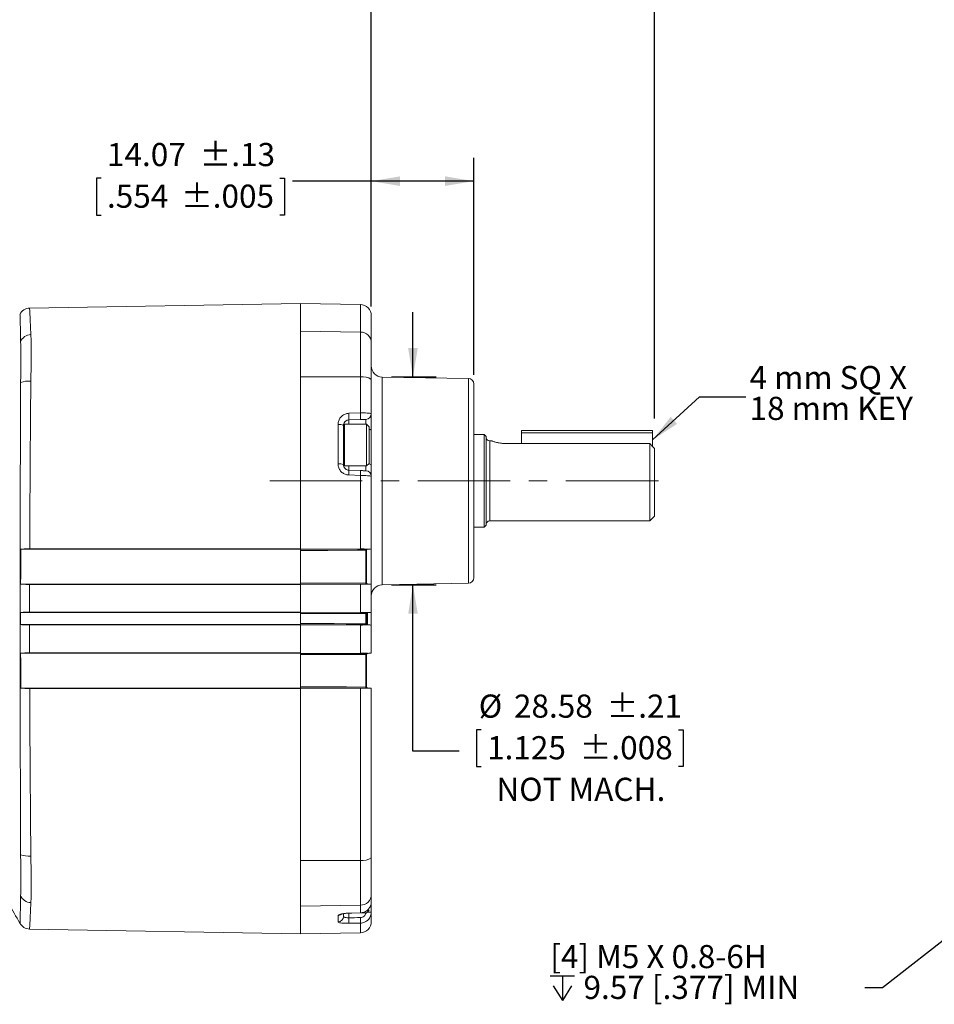
# Model space of a CAD drawing. Units: millimetres. Extents: x 5 to 550, y 5 to 426.
# Drawn here: x 285 to 411, y 193 to 328 of the extents above; entities that cross this region are included whole.
import ezdxf

# ---------------------------------------------------------------- set-up
doc = ezdxf.new("R2010")
doc.units = ezdxf.units.MM
doc.linetypes.add('CENTERX2', pattern=[20.32, 12.7, -2.54, 2.54, -2.54])
doc.layers.add('OBJECT', color=7, linetype='Continuous')
doc.styles.add('SLDTEXTSTYLE4', font='MONOSB_1.TTF')
doc.styles.get("Standard").update_dxf_attribs({"font": 'MONOSB_1.TTF'})
doc.dimstyles.new('SLDDIMSTYLE0', dxfattribs={"dimtxt": 3.216341, "dimasz": 3.9624, "dimexe": 0, "dimexo": 0.0625, "dimgap": 0.804085, "dimtad": 0, "dimtih": 1, "dimtoh": 1, "dimrnd": 1e-09, "dimzin": 12, "dimdsep": 46, "dimtxsty": 'SLDTEXTSTYLE4', "dimsah": 1, "dimcen": 0.09, "dimadec": 0, "dimazin": 3, "dimtol": 1, "dimtp": 0.21, "dimtm": 0.21, "dimtfac": 1, "dimtmove": 0, "dimatfit": 0, "dimfxl": 0, "dimfrac": 2, "dimtolj": 1, "dimarcsym": 0})
doc.dimstyles.new('SLDDIMSTYLE4', dxfattribs={"dimtxt": 3.216341, "dimasz": 3.9624, "dimexe": 0, "dimexo": 0.0625, "dimgap": 0.804085, "dimtad": 0, "dimtih": 1, "dimtoh": 1, "dimrnd": 1e-09, "dimzin": 12, "dimdsep": 46, "dimtxsty": 'SLDTEXTSTYLE4', "dimsah": 1, "dimcen": 0.09, "dimadec": 0, "dimazin": 3, "dimtfac": 1, "dimtofl": 0, "dimtmove": 0, "dimatfit": 3, "dimfxl": 0, "dimfrac": 2, "dimtolj": 1, "dimtzin": 12, "dimarcsym": 0})
doc.dimstyles.new('SLDDIMSTYLE6', dxfattribs={"dimtxt": 3.216341, "dimasz": 3.9624, "dimexe": 0, "dimexo": 0.0625, "dimgap": 0.804085, "dimtad": 0, "dimtih": 1, "dimtoh": 1, "dimrnd": 1e-09, "dimzin": 12, "dimdsep": 46, "dimtxsty": 'SLDTEXTSTYLE4', "dimsah": 1, "dimcen": 0.09, "dimadec": 0, "dimazin": 3, "dimtol": 1, "dimtp": 0.13, "dimtm": 0.13, "dimtfac": 1, "dimtofl": 0, "dimtmove": 0, "dimatfit": 3, "dimfxl": 0, "dimfrac": 2, "dimtolj": 1, "dimarcsym": 0})
doc.dimstyles.new('SLDDIMSTYLE7', dxfattribs={"dimtxt": 3.216341, "dimasz": 3.9624, "dimexe": 0, "dimexo": 0.0625, "dimgap": 0.804085, "dimtad": 0, "dimtih": 1, "dimtoh": 1, "dimdec": 1, "dimrnd": 1e-09, "dimzin": 12, "dimdsep": 46, "dimtxsty": 'SLDTEXTSTYLE4', "dimsah": 1, "dimcen": 0.09, "dimadec": 0, "dimazin": 3, "dimtol": 1, "dimtp": 0.8, "dimtm": 0.8, "dimtfac": 1, "dimtdec": 1, "dimtofl": 0, "dimtmove": 0, "dimatfit": 3, "dimfxl": 0, "dimfrac": 2, "dimtolj": 1, "dimarcsym": 0})
doc.dimstyles.new('SLDDIMSTYLE8', dxfattribs={"dimtxt": 0, "dimasz": 3.9624, "dimexe": 0, "dimexo": 0.0625, "dimgap": 0, "dimtad": 0, "dimtih": 1, "dimtoh": 1, "dimdec": 0, "dimrnd": 1e-09, "dimzin": 0, "dimdsep": 46, "dimtxsty": 'Standard', "dimsah": 1, "dimcen": 0.09, "dimadec": 0, "dimazin": 0, "dimtfac": 3.9624, "dimtdec": 0, "dimtofl": 0, "dimtmove": 0, "dimatfit": 3, "dimfxl": 0, "dimfrac": 2, "dimtolj": 1, "dimtzin": 0, "dimarcsym": 0})

# ---------------------------------------------------------------- blocks, each defined once
blk = doc.blocks.new('_D')
at = {"layer": 'OBJECT'}
for p, q in [((339.01, 278.64), (339.01, 287.53)), ((336.06, 278.64), (342.19, 278.64)), ((336.06, 250.12), (342.19, 250.12)), ((339.01, 227.28), (339.01, 250.12)), ((348.39, 230.23), (347.75, 230.23)), ((347.75, 230.23), (347.75, 225.16)), ((375.44, 230.23), (376.07, 230.23)), ((376.07, 230.23), (376.07, 225.16)), ((345.36, 227.28), (339.01, 227.28)), ((347.75, 225.16), (348.39, 225.16)), ((376.07, 225.16), (375.44, 225.16))]:
    blk.add_line(p, q, dxfattribs=at)
for points in [[(339.01, 278.64), (339.67, 282.6), (338.35, 282.6)], [(339.01, 250.12), (338.35, 246.15), (339.67, 246.15)]]:
    blk.add_solid(points, dxfattribs=at)
at = {"layer": 'OBJECT', "char_height": 3.175, "attachment_point": 1, "style": 'SLDTEXTSTYLE4'}
for s, insert in [('%%c', (348.04, 235.05, 0.1)), ('±.21', (365.59, 235.05, 0.1)), ('28.58', (352.87, 235.05, 0.1)), ('1.125', (349.18, 229.34, 0.1)), ('±.008', (361.91, 229.34, 0.1)), ('NOT MACH.', (350.46, 223.63, 0.1))]:
    blk.add_mtext(s, dxfattribs=dict(at, insert=insert))
blk = doc.blocks.new('_D_4')
at = {"layer": 'OBJECT'}
for p, q in [((165.34, 274.62), (165.34, 338.7)), ((333.29, 288.32), (333.29, 338.7)), ((165.34, 335.52), (234.04, 335.52)), ((238.34, 335.52), (237.7, 335.52)), ((237.7, 335.52), (237.7, 330.45)), ((252.66, 335.52), (253.29, 335.52)), ((253.29, 335.52), (253.29, 330.45)), ((333.29, 335.52), (264.59, 335.52)), ((237.7, 330.45), (238.34, 330.45)), ((253.29, 330.45), (252.66, 330.45))]:
    blk.add_line(p, q, dxfattribs=at)
for points in [[(165.34, 335.52), (169.31, 334.86), (169.31, 336.18)], [(333.29, 335.52), (329.33, 336.18), (329.33, 334.86)]]:
    blk.add_solid(points, dxfattribs=at)
at = {"layer": 'OBJECT', "char_height": 3.175, "attachment_point": 1, "style": 'SLDTEXTSTYLE4'}
for s, insert in [('168.58', (237.86, 340.34, 0.1)), (' MAX', (253.77, 340.34, 0.1)), ('6.637', (239.13, 334.63, 0.1))]:
    blk.add_mtext(s, dxfattribs=dict(at, insert=insert))
blk = doc.blocks.new('_D_6')
at = {"layer": 'OBJECT'}
for p, q in [((333.29, 288.32), (333.29, 308.7)), ((347.36, 278.94), (347.36, 308.7)), ((296.23, 305.94), (295.59, 305.94)), ((295.59, 305.94), (295.59, 300.87)), ((320.73, 305.94), (321.37, 305.94)), ((321.37, 305.94), (321.37, 300.87)), ((333.29, 305.52), (322.48, 305.52)), ((347.36, 305.52), (333.29, 305.52)), ((295.59, 300.87), (296.23, 300.87)), ((321.37, 300.87), (320.73, 300.87))]:
    blk.add_line(p, q, dxfattribs=at)
for points in [[(333.29, 305.52), (337.25, 304.86), (337.25, 306.18)], [(347.36, 305.52), (343.4, 306.18), (343.4, 304.86)]]:
    blk.add_solid(points, dxfattribs=at)
at = {"layer": 'OBJECT', "char_height": 3.175, "attachment_point": 1, "style": 'SLDTEXTSTYLE4'}
for s, insert in [('±.13', (309.75, 310.76, 0.1)), ('14.07', (297.02, 310.76, 0.1)), ('.554', (297.02, 305.05, 0.1)), ('±.005', (307.2, 305.05, 0.1))]:
    blk.add_mtext(s, dxfattribs=dict(at, insert=insert))
blk = doc.blocks.new('_D_7')
at = {"layer": 'OBJECT'}
for p, q in [((333.29, 288.32), (333.29, 338.7)), ((372.15, 272.95), (372.15, 338.7)), ((333.29, 335.52), (339.99, 335.52)), ((341.74, 335.94), (341.1, 335.94)), ((341.1, 335.94), (341.1, 330.87)), ((363.7, 335.94), (364.34, 335.94)), ((364.34, 335.94), (364.34, 330.87)), ((372.15, 335.52), (365.45, 335.52)), ((341.1, 330.87), (341.74, 330.87)), ((364.34, 330.87), (363.7, 330.87))]:
    blk.add_line(p, q, dxfattribs=at)
for points in [[(333.29, 335.52), (337.25, 334.86), (337.25, 336.18)], [(372.15, 335.52), (368.19, 336.18), (368.19, 334.86)]]:
    blk.add_solid(points, dxfattribs=at)
at = {"layer": 'OBJECT', "char_height": 3.175, "attachment_point": 1, "style": 'SLDTEXTSTYLE4'}
for s, insert in [('38.9', (343.81, 340.76, 0.1)), ('±.8', (353.99, 340.76, 0.1)), ('±.03', (352.72, 335.05, 0.1)), ('1.53', (342.54, 335.05, 0.1))]:
    blk.add_mtext(s, dxfattribs=dict(at, insert=insert))
blk = doc.blocks.new('SW_NOTE_2')
at = {"layer": 'OBJECT', "color": 0, "char_height": 3.175, "attachment_point": 1, "style": 'SLDTEXTSTYLE4'}
for s, insert in [('4 mm SQ X', (0.53, 4.24)), ('18 mm KEY', (0.53, 0.01))]:
    blk.add_mtext(s, dxfattribs=dict(at, insert=insert))
blk = doc.blocks.new('SW_SYMBOL_HOLE_DEPTH')
at = {"layer": 'OBJECT', "color": 0}
for p, q in [((0, 875), (800, 875)), ((400, 875), (400, 75)), ((100, 555), (400, 75)), ((700, 555), (400, 75))]:
    blk.add_line(p, q, dxfattribs=at)
blk = doc.blocks.new('SW_NOTE_3')
at = {"layer": 'OBJECT', "color": 0, "xscale": 0.00417892030848329, "yscale": 0.00417892030848329, "zscale": 0.00417892030848329}
blk.add_blockref('SW_SYMBOL_HOLE_DEPTH', (-43.16, -2.01), dxfattribs=at)
at = {"layer": 'OBJECT', "color": 0, "char_height": 3.175, "attachment_point": 1, "style": 'SLDTEXTSTYLE4'}
for s, insert in [('[4] M5 X 0.8-6H', (-43.16, 5.9)), ('9.57 [.377] MIN', (-38.6, 1.67))]:
    blk.add_mtext(s, dxfattribs=dict(at, insert=insert))

msp = doc.modelspace()

# ---------------------------------------------------------------- linework, layer by layer
at = {"color": 7, "linetype": 'Continuous', "lineweight": 15}
for p, q in [((323.58605, 288.74312), (286.40308, 288.08261)), ((331.79145, 288.57875), (323.58605, 288.72198)), ((323.58605, 284.9486), (323.58605, 288.72198)), ((285.10739, 287.17406), (285.10739, 287.1736)), ((333.28885, 287.05498), (333.28885, 283.32409)), ((331.79145, 284.80902), (323.58605, 284.9486)), ((323.58605, 278.68385), (323.58605, 284.9486)), ((331.79145, 278.65172), (331.79145, 284.80902)), ((333.28885, 283.32409), (333.28885, 278.3099)), ((331.79145, 278.65172), (323.58605, 278.68385)), ((323.58605, 254.99974), (323.58605, 278.68385)), ((331.79145, 273.70777), (331.79145, 278.65172)), ((346.61175, 278.43158), (334.78625, 278.63799)), ((333.28885, 278.3099), (333.28885, 273.58847)), ((347.36045, 277.66969), (347.36045, 251.08357)), ((330.20096, 273.65191), (331.79145, 273.70777)), ((333.28885, 273.58847), (333.28885, 271.36225)), ((328.73015, 266.71892), (328.73015, 272.12093)), ((329.47885, 271.98371), (329.47885, 272.03981)), ((329.47885, 271.98371), (329.47885, 266.60951)), ((332.62845, 272.16681), (329.60585, 272.16681)), ((331.80474, 272.80078), (330.21426, 272.74524)), ((332.98405, 271.81121), (332.62845, 272.16681)), ((332.62845, 266.42641), (332.62845, 272.16681)), ((332.98405, 266.78201), (332.98405, 271.81121)), ((333.28885, 271.36225), (333.28885, 266.60014)), ((348.78285, 270.72663), (347.36045, 270.72663)), ((349.03685, 270.47263), (348.78285, 270.72663)), ((348.78285, 264.37663), (348.78285, 270.72663)), ((349.03685, 264.37663), (349.03685, 270.47263)), ((353.89685, 271.29994), (371.89685, 271.29994)), ((353.89685, 270.97494), (353.89685, 271.29994)), ((371.89685, 270.97494), (353.89685, 270.97494)), ((353.89685, 269.50194), (353.89685, 270.97494)), ((371.89685, 271.29994), (371.89685, 270.97494)), ((371.89685, 269.0906), (371.89685, 270.97494)), ((349.79885, 269.87383), (349.54485, 269.87383)), ((371.51585, 269.50194), (351.7864, 269.50194)), ((371.51585, 258.87944), (371.51585, 269.50194)), ((372.15085, 259.51444), (372.15085, 268.81404)), ((329.47885, 266.55341), (329.47885, 266.60951)), ((329.60585, 266.42641), (332.62845, 266.42641)), ((332.62845, 266.42641), (332.98405, 266.78201)), ((333.28885, 266.60014), (333.28885, 265.00476)), ((331.79145, 265.13218), (330.20096, 265.18798)), ((330.21426, 265.84798), (331.80474, 265.79244)), ((331.79145, 255.03554), (331.79145, 265.13218)), ((333.28885, 265.00476), (333.28885, 255.04089)), ((348.78285, 258.02663), (348.78285, 264.37663)), ((349.03685, 258.28063), (349.03685, 264.37663)), ((371.51585, 258.87944), (372.15085, 259.51444)), ((348.78285, 258.02663), (349.03685, 258.28063)), ((349.54485, 258.87944), (371.51585, 258.87944)), ((347.36045, 258.02663), (348.78285, 258.02663)), ((285.18987, 254.99641), (323.58605, 254.99641)), ((323.58605, 255.04993), (323.58605, 255.05177)), ((323.58605, 254.99974), (331.79145, 255.03554)), ((323.58605, 254.99974), (323.58605, 254.95518)), ((323.58605, 254.99641), (323.58605, 254.99974)), ((323.58605, 254.95518), (332.75646, 254.9952)), ((323.58605, 250.3861), (323.58605, 254.91889)), ((323.58605, 250.3861), (323.58605, 254.82062)), ((332.52907, 254.8596), (332.52911, 254.86833)), ((332.52907, 250.35287), (332.52907, 254.8596)), ((332.65385, 254.86896), (332.65385, 254.85151)), ((332.65385, 254.85151), (332.65385, 250.34866)), ((332.75646, 254.9952), (332.75946, 254.99548)), ((332.75946, 254.99548), (332.843, 255.00279)), ((332.76978, 254.99548), (332.76828, 254.99534)), ((332.85363, 255.00281), (332.76978, 254.99548)), ((332.843, 255.00279), (332.85363, 255.00281)), ((333.28885, 250.17673), (333.28885, 255.01958)), ((285.17545, 250.22121), (323.58605, 250.22121)), ((323.58605, 250.3861), (332.52913, 250.3471)), ((332.74477, 250.22386), (323.58605, 250.26382)), ((331.79145, 250.18208), (323.58605, 250.21789)), ((323.58605, 246.28754), (323.58605, 250.21789)), ((323.58605, 250.16732), (323.58605, 250.16547)), ((323.58605, 250.16547), (323.58605, 246.36514)), ((331.79145, 246.32334), (331.79145, 250.18208)), ((332.52913, 250.3471), (332.52907, 250.35287)), ((332.65385, 250.34866), (332.65388, 250.34578)), ((332.75946, 250.22214), (332.74477, 250.22386)), ((332.84147, 250.21497), (332.75946, 250.22214)), ((332.76244, 250.223), (332.76978, 250.22214)), ((332.76978, 250.22214), (332.85213, 250.21494)), ((332.85213, 250.21494), (332.84147, 250.21497)), ((333.28885, 250.17673), (333.28885, 246.32869)), ((334.78625, 250.11527), (346.61175, 250.32168)), ((285.17067, 246.30961), (285.17066, 244.65861)), ((285.17067, 246.30961), (323.58605, 246.30961)), ((323.58605, 246.36514), (323.58605, 246.36329)), ((323.58605, 246.28754), (331.79145, 246.32334)), ((323.58605, 246.28754), (323.58605, 246.24219)), ((323.58605, 246.24219), (332.74922, 246.28217)), ((323.58605, 244.65861), (323.58605, 246.23293)), ((332.52907, 246.15412), (323.58605, 246.11513)), ((323.58605, 244.80232), (323.58605, 246.11513)), ((332.52907, 246.15412), (332.52908, 246.15573)), ((332.52907, 244.76332), (332.52907, 246.15412)), ((332.65385, 246.15676), (332.65385, 246.15353)), ((332.65385, 246.15353), (332.65385, 244.76393)), ((332.74922, 246.28217), (332.75946, 246.28328)), ((332.75946, 246.28328), (332.84231, 246.29053)), ((332.76978, 246.28328), (332.76466, 246.28272)), ((332.85297, 246.29056), (332.76978, 246.28328)), ((332.76978, 246.28328), (332.76978, 244.63414)), ((332.84231, 246.29053), (332.85297, 246.29056)), ((333.28885, 246.32869), (333.28885, 244.58873)), ((285.17066, 244.65861), (323.58605, 244.65861)), ((332.74924, 244.63524), (323.58605, 244.67523)), ((323.58605, 244.67523), (323.58605, 244.62989)), ((331.79145, 244.59408), (323.58605, 244.62989)), ((323.58605, 240.69954), (323.58605, 244.62989)), ((332.52908, 244.76169), (332.52907, 244.76332)), ((332.65385, 244.76393), (332.65385, 244.76066)), ((332.75946, 244.63414), (332.74924, 244.63524)), ((332.84232, 244.62689), (332.75946, 244.63414)), ((332.76467, 244.6347), (332.76978, 244.63414)), ((332.76978, 244.63414), (332.85297, 244.62687)), ((332.85297, 244.62687), (332.84232, 244.62689)), ((286.39699, 244.60308), (286.4016, 240.77735)), ((323.58605, 244.60308), (323.58605, 244.60493)), ((323.58605, 244.60308), (323.58605, 240.77735)), ((331.79145, 240.73534), (331.79145, 244.59408)), ((333.28885, 244.58873), (333.28885, 240.74069)), ((285.17545, 240.72161), (323.58605, 240.72161)), ((323.58605, 240.77735), (323.58605, 240.7755)), ((323.58605, 240.69954), (331.79145, 240.73534)), ((323.58605, 240.69954), (323.58605, 240.65359)), ((323.58605, 240.65359), (332.74475, 240.69356)), ((323.58605, 236.02393), (323.58605, 240.64409)), ((332.52913, 240.57034), (323.58605, 240.53134)), ((332.52907, 240.56453), (332.52913, 240.57034)), ((332.65388, 240.57166), (332.65385, 240.56876)), ((332.74475, 240.69356), (332.75946, 240.69528)), ((332.75946, 240.69528), (332.84147, 240.70246)), ((332.76978, 240.69528), (332.76243, 240.69442)), ((332.85213, 240.70248), (332.76978, 240.69528)), ((332.84147, 240.70246), (332.85213, 240.70248)), ((323.58605, 236.1222), (323.58605, 240.53134)), ((332.52907, 236.08322), (332.52907, 240.56453)), ((332.65385, 240.56876), (332.65385, 236.09131)), ((285.18987, 235.94641), (323.58605, 235.94641)), ((332.75646, 235.94762), (323.58605, 235.98764)), ((323.58605, 235.98764), (323.58605, 235.94309)), ((323.58605, 235.94309), (323.58605, 235.94641)), ((331.79145, 235.90728), (323.58605, 235.94309)), ((323.58605, 212.25897), (323.58605, 235.94309)), ((323.58605, 235.89106), (323.58605, 235.89289)), ((331.79145, 212.2911), (331.79145, 235.90728)), ((332.52911, 236.07449), (332.52907, 236.08322)), ((332.65385, 236.09131), (332.65385, 236.07386)), ((332.75946, 235.94734), (332.75646, 235.94762)), ((332.843, 235.94003), (332.75946, 235.94734)), ((332.76828, 235.94748), (332.76978, 235.94734)), ((332.76978, 235.94734), (332.85363, 235.94001)), ((332.85363, 235.94001), (332.843, 235.94003)), ((333.28885, 235.90193), (333.28885, 212.63293)), ((331.79145, 212.2911), (323.58605, 212.25897)), ((323.58605, 205.99422), (323.58605, 212.25897)), ((331.79145, 206.1338), (331.79145, 212.2911)), ((333.28885, 212.63293), (333.28885, 207.61873)), ((333.28885, 207.61873), (333.28885, 206.61354)), ((331.79145, 206.1338), (323.58605, 205.99422)), ((323.58605, 202.22085), (323.58605, 205.99422)), ((331.79145, 205.08432), (331.79145, 206.1338)), ((332.62845, 205.08541), (332.98405, 205.44101)), ((333.28885, 206.61354), (333.28885, 205.19695)), ((328.73015, 203.84418), (328.73015, 204.73037)), ((329.47885, 204.94665), (329.47885, 204.59816)), ((330.20096, 205.04519), (331.79145, 205.08432)), ((330.20636, 205.03135), (330.20096, 205.04519)), ((331.79686, 205.07042), (331.79145, 205.08432)), ((331.79719, 205.08541), (332.62845, 205.08541)), ((333.28885, 205.19695), (333.28885, 203.88784)), ((285.1064, 203.69343), (285.10636, 203.68994)), ((286.39982, 202.86027), (323.58605, 202.1997)), ((331.79145, 203.67661), (330.20096, 203.65609)), ((323.58605, 202.22085), (331.79145, 202.36407))]:
    msp.add_line(p, q, dxfattribs=at)
at = {"color": 8, "linetype": 'Continuous', "lineweight": 15}
for p, q in [((331.79145, 284.80902), (331.79145, 288.57875)), ((334.78625, 278.63799), (334.78625, 250.11527)), ((346.61175, 250.32168), (346.61175, 278.43158)), ((329.60585, 266.42641), (329.60585, 272.16681)), ((330.21426, 272.74524), (330.21426, 272.16681)), ((332.55345, 272.16681), (332.55345, 272.82693)), ((349.54485, 264.37663), (349.54485, 269.87383)), ((330.21426, 266.42641), (330.21426, 265.84798)), ((332.55345, 265.76629), (332.55345, 266.42641)), ((349.54485, 258.87944), (349.54485, 264.37663)), ((330.21426, 205.03098), (330.21426, 204.41118)), ((333.28885, 205.19695), (332.73999, 205.19695)), ((331.79145, 202.36407), (331.79145, 203.67661))]:
    msp.add_line(p, q, dxfattribs=at)
at = {"color": 7, "linetype": 'Continuous', "lineweight": 15, "flags": 128}
for points in [[(323.58605, 255.05177), (323.40004, 255.05177), (304.90814, 255.05176), (286.41625, 255.05177)], [(332.52907, 254.8596), (332.39989, 254.85904), (331.38406, 254.85461), (327.32074, 254.8369), (325.64121, 254.82958), (323.58605, 254.82062)], [(323.58605, 250.16547), (305.27323, 250.16547), (286.4016, 250.16547)], [(286.397, 246.36514), (304.90996, 246.36514), (323.42293, 246.36514), (323.58605, 246.36514)], [(323.58605, 244.80232), (324.1495, 244.79986), (328.21284, 244.78214), (329.84421, 244.77503), (332.52907, 244.76332)], [(286.39699, 244.60308), (304.91137, 244.60308), (323.42575, 244.60308), (323.58605, 244.60308)], [(286.4016, 240.77735), (304.909, 240.77735), (323.4164, 240.77735), (323.58605, 240.77735)], [(286.41625, 235.89105), (304.91016, 235.89106), (323.40408, 235.89106), (323.58605, 235.89106)], [(323.58605, 236.1222), (324.1496, 236.11974), (328.21292, 236.10203), (329.89382, 236.09471), (332.52907, 236.08322)], [(330.20637, 205.03135), (330.60404, 205.04112), (331.79687, 205.07042)]]:
    msp.add_lwpolyline(points, dxfattribs=at)
at = {"color": 8, "linetype": 'Continuous', "lineweight": 15, "flags": 128}
msp.add_lwpolyline([(285.10636, 203.68994), (285.10598, 203.66123), (285.11098, 204.02668), (285.1224, 204.76537), (285.14115, 205.87619), (285.16644, 207.3462), (285.16644, 207.34622), (285.16644, 207.34622)], dxfattribs=at)
at = {"color": 7, "linetype": 'Continuous', "lineweight": 15}
for centre, radius, start, end in [((286.42389, 286.55874), 1.524, 89.8816721, 154.7440304), ((331.76485, 287.05498), 1.524, 0, 89), ((286.59945, 282.92191), 1.53256, 91.0052677, 159.0034736), ((331.78481, 283.30488), 1.50416, 0.7319343, 89.7472402), ((334.81285, 280.16176), 1.524, 180, 269), ((332.14155, 276.73473), 1.9487, 53.931643, 100.3499797), ((346.59845, 277.66969), 0.762, 0, 89), ((286.29326, 274.70384), 3.37192, 85.2486519, 109.482694), ((320.45186, 273.05553), 9.76733, 358.1795515, 3.5006098), ((322.04466, 273.11131), 9.76502, 358.1777055, 3.5018724), ((332.52685, 273.58847), 0.762, 272, 0), ((328.90875, 270.98429), 1.15059, 60.2980608, 98.9298175), ((329.60585, 272.03981), 0.127, 90, 180), ((349.54485, 270.38183), 0.508, 180, 270), ((328.91109, 265.34069), 1.39006, 65.8929811, 97.4793989), ((329.60585, 266.55341), 0.127, 180, 270), ((318.06777, 265.76252), 12.14679, 357.288925, 0.4030934), ((319.66253, 265.70666), 12.14252, 357.2882124, 0.404744), ((332.52685, 265.00476), 0.762, 0, 88), ((349.54485, 258.37144), 0.508, 90, 180), ((332.55977, 254.36712), 0.49344, 79.0086933, 93.5675693), ((332.55993, 261.1057), 6.23745, 269.7168872, 270.8627626), ((332.76158, 255.06288), 0.06787, 265.6731829, 275.6666921), ((332.76464, 255.0545), 0.05925, 264.991609, 274.9837877), ((332.55987, 249.4143), 0.93908, 84.2563446, 91.8796853), ((332.58145, 249.39781), 0.95073, 85.6302421, 93.1541495), ((332.7492, 250.13251), 0.09145, 81.6761941, 92.7751293), ((332.76463, 250.16309), 0.05928, 85.0162035, 95.0080622), ((334.81285, 248.5915), 1.524, 91, 180), ((346.59845, 251.08357), 0.762, 271, 0), ((332.55991, 239.46547), 6.68872, 89.1952345, 90.2641615), ((332.55991, 249.98669), 3.83108, 269.5388589, 271.4051025), ((332.75395, 246.36617), 0.08413, 266.7724737, 277.312236), ((332.76463, 246.34232), 0.05927, 264.9918243, 274.9837935), ((332.55991, 251.21226), 6.44901, 269.7260199, 270.8346816), ((332.55991, 240.92599), 3.83582, 88.5966367, 90.4605702), ((332.75397, 244.55128), 0.0841, 82.6924303, 93.2299153), ((332.76463, 244.5751), 0.05927, 85.0162065, 95.0081763), ((332.58149, 241.51475), 0.94586, 266.8271125, 274.3898108), ((332.74918, 240.78494), 0.09148, 267.226661, 278.3283881), ((332.76463, 240.75433), 0.05928, 264.9919382, 274.9837966), ((332.55987, 241.49827), 0.93425, 268.1106227, 275.773455), ((332.55977, 236.5757), 0.49344, 266.4324307, 280.9913067), ((332.55993, 229.83712), 6.23745, 89.1372374, 90.2831128), ((332.76158, 235.87994), 0.06787, 84.3333079, 94.3268171), ((332.76464, 235.88832), 0.05925, 85.0162123, 95.008391), ((286.29326, 216.23898), 3.37192, 250.5173072, 274.7513506), ((332.14155, 214.20809), 1.9487, 259.6500203, 306.068357), ((286.59945, 208.02091), 1.53256, 200.9965294, 268.9947333), ((331.78481, 207.63795), 1.50416, 270.2527598, 359.2680657), ((328.72094, 204.60204), 0.75792, 270.6961685, 359.7069398), ((322.96667, 204.16112), 7.2519, 356.0066018, 1.9760133), ((324.56204, 204.18157), 7.24702, 356.0044974, 1.9782139), ((286.42389, 204.38408), 1.524, 207.7648269, 269.3461206), ((331.76485, 203.88784), 1.524, 271, 0)]:
    msp.add_arc(centre, radius, start, end, dxfattribs=at)
at = {"color": 8, "linetype": 'Continuous', "lineweight": 15}
for centre, radius, start, end in [((333.00028, 271.05032), 0.42495, 47.2278836, 92.1879746), ((332.9425, 266.05877), 0.64269, 57.3906727, 93.592538), ((328.71738, 205.50107), 0.77081, 270.9489564, 303.2033085)]:
    msp.add_arc(centre, radius, start, end, dxfattribs=at)
at = {"color": 7, "linetype": 'Continuous', "lineweight": 15}
msp.add_ellipse((-1729.24409, 350.27181), major_axis=(5243.91642, 0), ratio=0.030245344, start_param=5.115990328, end_param=5.11632015, dxfattribs=at)
at = {"color": 8, "linetype": 'Continuous', "lineweight": 15}
for points, knots in [([(286.4055, 287.94653), (286.40373, 287.97469), (286.39829, 288.06145), (286.45266, 287.19442), (286.51348, 285.8961), (286.55286, 284.93521), (286.57256, 284.45423)], [0, 0, 0, 0, 0.187152352, 0.576573972, 0.788053381, 1, 1, 1, 1]), ([(285.16644, 283.5966), (285.16644, 283.59661), (285.15794, 284.10043), (285.14197, 285.0161), (285.11863, 286.37303), (285.1058, 287.28791), (285.10701, 287.20133), (285.10739, 287.17406)], [0, 0, 0, 0, 0.000001887, 0.209856448, 0.420150162, 0.817376818, 1, 1, 1, 1]), ([(286.57256, 206.48859), (286.55202, 205.98585), (286.51088, 204.97912), (286.45958, 203.91178), (286.41906, 203.20684), (286.3963, 202.85179), (286.39985, 202.90743), (286.40096, 202.92483)], [0, 0, 0, 0, 0.2229324413, 0.4464139983, 0.6715742594, 0.8972994966, 1, 1, 1, 1]), ([(331.80474, 204.43173), (331.85543, 204.43545), (331.99104, 204.4454), (332.20123, 204.5332), (332.39407, 204.7065), (332.51317, 204.90197), (332.52887, 205.03683), (332.53453, 205.08541)], [0, 0, 0, 0, 0.142319324, 0.380796964, 0.621441816, 0.863653758, 1, 1, 1, 1])]:
    msp.add_open_spline(points, degree=3, knots=knots, dxfattribs=at)
at = {"color": 7, "linetype": 'Continuous', "lineweight": 15}
for points, knots in [([(323.58605, 288.70596), (323.58605, 288.69017), (323.58605, 288.6476), (323.58605, 287.84988), (323.58605, 286.60793), (323.58605, 285.56614), (323.58605, 284.90271), (323.58605, 284.14467), (323.58605, 282.57576), (323.58605, 279.77088), (323.58605, 276.18122), (323.58605, 272.10241), (323.58605, 265.06438), (323.58605, 259.37014), (323.58605, 255.05177)], [0, 0, 0, 0, 0.101481687, 0.273583653, 0.394161063, 0.479937249, 0.507537889, 0.534952612, 0.577109147, 0.619264594, 0.680798532, 0.742875664, 0.805003397, 1, 1, 1, 1]), ([(286.57256, 284.45423), (286.57952, 284.37072), (286.606, 284.05297), (286.62375, 282.93447), (286.62246, 280.7955), (286.58917, 278.97315), (286.57256, 278.06417)], [0, 0, 0, 0, 0.105418292, 0.401119196, 0.701281482, 1, 1, 1, 1]), ([(285.16865, 283.47104), (285.16698, 283.51285), (285.16532, 283.55466), (285.16644, 283.5966), (285.16644, 283.5966)], [0, 0, 0, 0, 0.999879166, 1, 1, 1, 1]), ([(285.16865, 277.88269), (285.18011, 278.66728), (285.20302, 280.2364), (285.20465, 282.08685), (285.19109, 283.08016), (285.17335, 283.38916), (285.16865, 283.47104)], [0, 0, 0, 0, 0.299320266, 0.59861014, 0.893641129, 1, 1, 1, 1]), ([(285.16644, 213.54031), (285.16644, 213.54033), (285.15123, 217.41771), (285.12679, 225.25677), (285.10719, 237.15275), (285.10355, 248.30685), (285.11319, 258.62538), (285.13357, 268.07622), (285.15431, 274.31094), (285.16644, 277.40249), (285.16644, 277.40251)], [0, 0, 0, 0, 0.000000931, 0.185389279, 0.371088267, 0.556422559, 0.704213063, 0.852183655, 0.999999069, 1, 1, 1, 1]), ([(285.16644, 277.40251), (285.16644, 277.40253), (285.16532, 277.56257), (285.16698, 277.72264), (285.16865, 277.88269)], [0, 0, 0, 0, 0.000120888, 1, 1, 1, 1]), ([(286.57256, 278.06417), (286.55597, 276.17457), (286.52277, 272.39246), (286.46644, 264.73491), (286.43635, 258.92907), (286.41625, 255.05177)], [0, 0, 0, 0, 0.249057336, 0.498499064, 1, 1, 1, 1]), ([(328.73015, 272.12093), (328.7475, 272.29574), (328.78217, 272.6452), (329.05253, 273.10947), (329.44949, 273.45625), (329.8601, 273.62265), (330.11665, 273.64467), (330.20096, 273.65191)], [0, 0, 0, 0, 0.225010102, 0.449812062, 0.673095496, 0.89256065, 1, 1, 1, 1]), ([(331.79145, 273.70777), (331.96087, 273.70889), (332.29894, 273.71113), (332.74691, 273.69381), (333.08612, 273.66292), (333.26402, 273.62537), (333.28191, 273.59878), (333.28885, 273.58847)], [0, 0, 0, 0, 0.214503892, 0.428025573, 0.643098649, 0.861458676, 1, 1, 1, 1]), ([(330.21426, 272.74524), (330.17206, 272.74163), (330.04298, 272.73059), (329.83678, 272.64686), (329.63899, 272.47406), (329.50477, 272.24392), (329.48751, 272.07061), (329.47885, 271.98371)], [0, 0, 0, 0, 0.104900751, 0.320894592, 0.543938248, 0.771327881, 1, 1, 1, 1]), ([(332.55345, 272.82693), (332.54997, 272.82681), (332.54103, 272.8265), (332.45229, 272.8234), (332.28294, 272.81748), (332.05904, 272.80966), (331.88952, 272.80375), (331.80474, 272.80078)], [0, 0, 0, 0, 0.139291067, 0.358711133, 0.574136578, 0.787019884, 1, 1, 1, 1]), ([(349.79885, 269.87383), (349.81103, 269.86939), (349.84021, 269.85876), (350.10686, 269.76578), (350.56286, 269.63893), (351.14129, 269.52644), (351.57125, 269.51011), (351.7864, 269.50194)], [0, 0, 0, 0, 0.1573334072, 0.3771319625, 0.5903848058, 0.7950234979, 1, 1, 1, 1]), ([(372.15085, 268.81404), (372.08536, 268.88565), (371.87475, 269.11592), (371.66226, 269.34446), (371.51585, 269.50194)], [0, 0, 0, 0, 0.310968523, 1, 1, 1, 1]), ([(330.20096, 265.18798), (330.03162, 265.21063), (329.69275, 265.25594), (329.24829, 265.53188), (328.91726, 265.92691), (328.75194, 266.34736), (328.73605, 266.61825), (328.73015, 266.71892)], [0, 0, 0, 0, 0.21634462, 0.432920799, 0.650470208, 0.870108235, 1, 1, 1, 1]), ([(329.47885, 266.60951), (329.48179, 266.55947), (329.48968, 266.42526), (329.57184, 266.21649), (329.73719, 266.01964), (329.95977, 265.88187), (330.12955, 265.85926), (330.21426, 265.84798)], [0, 0, 0, 0, 0.131670166, 0.353150818, 0.570722085, 0.785809622, 1, 1, 1, 1]), ([(333.28885, 265.00476), (333.27188, 265.01652), (333.23789, 265.04006), (332.97261, 265.07513), (332.58332, 265.10474), (332.16417, 265.12373), (331.89285, 265.12988), (331.79145, 265.13218)], [0, 0, 0, 0, 0.2182223157, 0.4369843075, 0.654827481, 0.8709966441, 1, 1, 1, 1]), ([(331.80474, 265.79244), (331.85544, 265.79067), (331.99109, 265.78593), (332.20084, 265.7786), (332.39553, 265.77181), (332.52804, 265.76718), (332.54498, 265.76659), (332.55345, 265.76629)], [0, 0, 0, 0, 0.128701968, 0.344361659, 0.561981201, 0.781017889, 1, 1, 1, 1]), ([(285.18987, 254.99641), (285.18615, 253.9821), (285.18032, 252.39118), (285.17675, 250.79847), (285.17545, 250.22121)], [0, 0, 0, 0, 0.637562872, 1, 1, 1, 1]), ([(286.41625, 255.05177), (286.24571, 255.05027), (285.90465, 255.04728), (285.47477, 255.02621), (285.27801, 255.00563), (285.18987, 254.99641)], [0, 0, 0, 0, 0.355669702, 0.711337469, 1, 1, 1, 1]), ([(323.58605, 254.86302), (323.58605, 254.8764), (323.58605, 254.90315), (323.58605, 254.93366), (323.58605, 254.95067), (323.58605, 254.95396), (323.58605, 254.95518)], [0, 0, 0, 0, 0.278710937, 0.557424471, 0.836168158, 1, 1, 1, 1]), ([(332.843, 255.00279), (332.80828, 255.00543), (332.64951, 255.01753), (332.30353, 255.03336), (331.9621, 255.03481), (331.79145, 255.03554)], [0, 0, 0, 0, 0.122776405, 0.561574369, 1, 1, 1, 1]), ([(332.52911, 254.86833), (332.52987, 254.8756), (332.53109, 254.88741), (332.54156, 254.90987), (332.56673, 254.93855), (332.62135, 254.96995), (332.6883, 254.98924), (332.73702, 254.9935), (332.75646, 254.9952)], [0, 0, 0, 0, 0.071557953, 0.116232218, 0.247362923, 0.460041236, 0.784668228, 1, 1, 1, 1]), ([(332.76828, 254.99534), (332.7585, 254.99369), (332.73417, 254.98961), (332.70016, 254.97042), (332.67269, 254.93906), (332.65912, 254.90849), (332.65437, 254.88517), (332.65399, 254.87338), (332.65385, 254.86896)], [0, 0, 0, 0, 0.217543138, 0.541503743, 0.753491934, 0.884161164, 0.956538202, 1, 1, 1, 1]), ([(332.85363, 255.00281), (332.90938, 255.00769), (333.07859, 255.02249), (333.25286, 255.03774), (333.2778, 255.03992), (333.28885, 255.04089)], [0, 0, 0, 0, 0.214934367, 0.652385381, 1, 1, 1, 1]), ([(286.4016, 250.16547), (286.23196, 250.16696), (285.89271, 250.16995), (285.46223, 250.19106), (285.26499, 250.2118), (285.17545, 250.22121)], [0, 0, 0, 0, 0.353222929, 0.70640877, 1, 1, 1, 1]), ([(286.4016, 250.16547), (286.40094, 249.81883), (286.39852, 248.55236), (286.39764, 247.28536), (286.397, 246.36514)], [0, 0, 0, 0, 0.273703279, 1, 1, 1, 1]), ([(323.58605, 250.26382), (323.58605, 250.26654), (323.58605, 250.27198), (323.58605, 250.29248), (323.58605, 250.31101), (323.58605, 250.31767)], [0, 0, 0, 0, 0.390432095, 0.7808659094, 1, 1, 1, 1]), ([(331.79145, 250.18208), (331.98886, 250.18318), (332.35634, 250.18522), (332.68909, 250.20289), (332.82588, 250.21373), (332.84147, 250.21497)], [0, 0, 0, 0, 0.507007016, 0.943794736, 1, 1, 1, 1]), ([(332.74477, 250.22386), (332.7166, 250.22735), (332.66431, 250.23383), (332.59741, 250.25985), (332.55612, 250.28996), (332.53889, 250.31377), (332.53132, 250.33082), (332.52997, 250.34087), (332.52913, 250.3471)], [0, 0, 0, 0, 0.335388446, 0.622445717, 0.804861698, 0.895874607, 0.935343829, 1, 1, 1, 1]), ([(332.65388, 250.34578), (332.65431, 250.33955), (332.65541, 250.32339), (332.66043, 250.30734), (332.66973, 250.28535), (332.68815, 250.25855), (332.72322, 250.23211), (332.74847, 250.22625), (332.76244, 250.223)], [0, 0, 0, 0, 0.062898333, 0.163172367, 0.189941687, 0.36827518, 0.650347198, 1, 1, 1, 1]), ([(333.28885, 250.17673), (333.27206, 250.1782), (333.23848, 250.18114), (333.03853, 250.19863), (332.88796, 250.2118), (332.85213, 250.21494)], [0, 0, 0, 0, 0.432479178, 0.86496617, 1, 1, 1, 1]), ([(285.17067, 246.30961), (285.28185, 246.32086), (285.50423, 246.34337), (285.9501, 246.3619), (286.25877, 246.36414), (286.397, 246.36514)], [0, 0, 0, 0, 0.3557197214, 0.7114730273, 1, 1, 1, 1]), ([(323.58605, 246.11513), (323.58605, 246.12941), (323.58605, 246.15797), (323.58605, 246.19611), (323.58605, 246.22501), (323.58605, 246.23884), (323.58605, 246.24143), (323.58605, 246.24219)], [0, 0, 0, 0, 0.226626464, 0.453252858, 0.679884164, 0.906542063, 1, 1, 1, 1]), ([(332.84231, 246.29053), (332.80682, 246.29324), (332.64706, 246.30542), (332.30078, 246.32119), (331.96057, 246.32262), (331.79145, 246.32334)], [0, 0, 0, 0, 0.125589151, 0.565318103, 1, 1, 1, 1]), ([(332.52908, 246.15573), (332.52983, 246.163), (332.53106, 246.17482), (332.54153, 246.19728), (332.5667, 246.22595), (332.62113, 246.25728), (332.68642, 246.27601), (332.73207, 246.28049), (332.74922, 246.28217)], [0, 0, 0, 0, 0.073141467, 0.11883138, 0.252851319, 0.470301572, 0.801047762, 1, 1, 1, 1]), ([(332.76466, 246.28272), (332.75611, 246.28114), (332.73416, 246.27707), (332.70007, 246.25824), (332.67271, 246.22687), (332.65913, 246.19631), (332.65437, 246.17298), (332.65399, 246.16118), (332.65385, 246.15676)], [0, 0, 0, 0, 0.209122556, 0.537191093, 0.751428829, 0.883265664, 0.956310279, 1, 1, 1, 1]), ([(332.85297, 246.29056), (332.90839, 246.2954), (333.07681, 246.31014), (333.25226, 246.32549), (333.27754, 246.3277), (333.28885, 246.32869)], [0, 0, 0, 0, 0.213186111, 0.647923531, 1, 1, 1, 1]), ([(285.17066, 244.65861), (285.28184, 244.64736), (285.50422, 244.62485), (285.95008, 244.60632), (286.25876, 244.60408), (286.39699, 244.60308)], [0, 0, 0, 0, 0.355719348, 0.711472421, 1, 1, 1, 1]), ([(323.58605, 244.67523), (323.58605, 244.67787), (323.58605, 244.68316), (323.58605, 244.70829), (323.58605, 244.74291), (323.58605, 244.77638), (323.58605, 244.79646), (323.58605, 244.80232)], [0, 0, 0, 0, 0.226673164, 0.453347342, 0.679995941, 0.906611736, 1, 1, 1, 1]), ([(331.79145, 244.59408), (331.98939, 244.59518), (332.35798, 244.59722), (332.69084, 244.6149), (332.8274, 244.62571), (332.84232, 244.62689)], [0, 0, 0, 0, 0.508190182, 0.946294786, 1, 1, 1, 1]), ([(332.74924, 244.63524), (332.7206, 244.63858), (332.66474, 244.64507), (332.59531, 244.67205), (332.55314, 244.70473), (332.53729, 244.72836), (332.53052, 244.74539), (332.52963, 244.75547), (332.52908, 244.76169)], [0, 0, 0, 0, 0.329501791, 0.642806203, 0.813455448, 0.898538546, 0.937458798, 1, 1, 1, 1]), ([(332.65385, 244.76066), (332.65413, 244.75445), (332.65483, 244.73878), (332.65938, 244.72254), (332.66797, 244.70059), (332.68708, 244.67105), (332.72307, 244.64386), (332.75039, 244.63784), (332.76467, 244.6347)], [0, 0, 0, 0, 0.061392198, 0.154949378, 0.183122021, 0.351165524, 0.660697973, 1, 1, 1, 1]), ([(333.28885, 244.58873), (333.272, 244.59021), (333.23829, 244.59315), (333.03833, 244.61065), (332.8883, 244.62377), (332.85297, 244.62687)], [0, 0, 0, 0, 0.433287754, 0.866544534, 1, 1, 1, 1]), ([(285.17545, 240.72161), (285.2864, 240.73289), (285.50834, 240.75545), (285.95418, 240.77409), (286.26317, 240.77634), (286.4016, 240.77735)], [0, 0, 0, 0, 0.35562208, 0.7113157577, 1, 1, 1, 1]), ([(285.17545, 240.72161), (285.17787, 239.70621), (285.18167, 238.11359), (285.18768, 236.52293), (285.18987, 235.94641)], [0, 0, 0, 0, 0.637562887, 1, 1, 1, 1]), ([(323.58605, 240.57311), (323.58605, 240.58592), (323.58605, 240.61153), (323.58605, 240.63891), (323.58605, 240.65091), (323.58605, 240.65309), (323.58605, 240.65359)], [0, 0, 0, 0, 0.3030388383, 0.6060865359, 0.9091713869, 1, 1, 1, 1]), ([(332.84147, 240.70246), (332.80506, 240.70523), (332.64412, 240.71752), (332.29749, 240.73323), (331.95872, 240.73464), (331.79145, 240.73534)], [0, 0, 0, 0, 0.128908244, 0.569884815, 1, 1, 1, 1]), ([(332.52913, 240.57034), (332.53027, 240.57777), (332.53209, 240.58977), (332.5438, 240.61219), (332.57067, 240.64073), (332.62739, 240.67157), (332.6907, 240.68817), (332.73206, 240.6923), (332.74475, 240.69356)], [0, 0, 0, 0, 0.07717378, 0.124433772, 0.265492062, 0.497361314, 0.845787882, 1, 1, 1, 1]), ([(332.76243, 240.69442), (332.75614, 240.69324), (332.73693, 240.68964), (332.70329, 240.67291), (332.67474, 240.64196), (332.66017, 240.61144), (332.65478, 240.58806), (332.65412, 240.57605), (332.65388, 240.57166)], [0, 0, 0, 0, 0.168438353, 0.514189619, 0.741125016, 0.878815659, 0.955804337, 1, 1, 1, 1]), ([(332.85213, 240.70248), (332.90754, 240.70733), (333.07573, 240.72205), (333.25192, 240.73746), (333.27738, 240.73969), (333.28885, 240.74069)], [0, 0, 0, 0, 0.212586974, 0.645306192, 1, 1, 1, 1]), ([(285.18987, 235.94641), (285.30121, 235.93518), (285.5239, 235.91273), (285.96975, 235.89427), (286.27816, 235.89205), (286.41625, 235.89105)], [0, 0, 0, 0, 0.355771539, 0.71154578, 1, 1, 1, 1]), ([(286.41625, 235.89105), (286.42812, 233.39779), (286.45188, 228.40483), (286.50599, 220.71739), (286.5497, 215.57045), (286.57256, 212.87865)], [0, 0, 0, 0, 0.322393631, 0.645618919, 1, 1, 1, 1]), ([(323.58605, 235.98764), (323.58605, 235.99032), (323.58605, 235.99569), (323.58605, 236.01898), (323.58605, 236.04113), (323.58605, 236.05129)], [0, 0, 0, 0, 0.3511179473, 0.7022375102, 1, 1, 1, 1]), ([(323.58605, 235.89106), (323.58605, 232.07831), (323.58605, 225.47215), (323.58605, 218.11922), (323.58605, 213.70587), (323.58605, 211.13189), (323.58605, 208.72128), (323.58605, 206.80457), (323.58605, 204.96101), (323.58605, 203.72986), (323.58605, 202.51485), (323.58605, 202.15413), (323.58605, 202.22515), (323.58605, 202.23649)], [0, 0, 0, 0, 0.171892242, 0.297828684, 0.335910502, 0.373858225, 0.416039799, 0.458221752, 0.500397773, 0.675425585, 0.850453528, 0.976105889, 1, 1, 1, 1]), ([(331.79145, 235.90728), (331.99084, 235.90839), (332.36137, 235.91045), (332.6938, 235.92822), (332.82937, 235.93895), (332.843, 235.94003)], [0, 0, 0, 0, 0.511728206, 0.950933527, 1, 1, 1, 1]), ([(332.75646, 235.94762), (332.72693, 235.95065), (332.6719, 235.95629), (332.60282, 235.9816), (332.5593, 236.01145), (332.54064, 236.03554), (332.53146, 236.05414), (332.53005, 236.06633), (332.52911, 236.07449)], [0, 0, 0, 0, 0.326492113, 0.608370391, 0.792105733, 0.880062779, 0.919763483, 1, 1, 1, 1]), ([(332.65385, 236.07386), (332.65433, 236.06571), (332.65536, 236.04835), (332.66108, 236.03072), (332.67095, 236.0082), (332.69084, 235.98108), (332.72585, 235.95588), (332.75342, 235.95043), (332.76828, 235.94748)], [0, 0, 0, 0, 0.079936782, 0.170457243, 0.207038175, 0.390193122, 0.671363038, 1, 1, 1, 1]), ([(333.28885, 235.90193), (333.27183, 235.90342), (333.2378, 235.9064), (333.03722, 235.92395), (332.88785, 235.93701), (332.85363, 235.94001)], [0, 0, 0, 0, 0.4353600719, 0.8706484514, 1, 1, 1, 1]), ([(278.70194, 214.66722), (279.78582, 212.79723), (281.90973, 209.13294), (284.03385, 205.46884), (285.07397, 203.67463)], [0, 0, 0, 0, 0.5103282364, 1, 1, 1, 1]), ([(285.16865, 213.06013), (285.16698, 213.22018), (285.16532, 213.38026), (285.16644, 213.54029), (285.16644, 213.54031)], [0, 0, 0, 0, 0.999879166, 1, 1, 1, 1]), ([(285.16865, 207.47178), (285.18008, 207.74805), (285.20292, 208.30054), (285.20467, 210.00817), (285.19125, 211.70336), (285.17345, 212.77238), (285.16865, 213.06013)], [0, 0, 0, 0, 0.298183615, 0.596335035, 0.891341529, 1, 1, 1, 1]), ([(286.57256, 212.87865), (286.57966, 212.54793), (286.60623, 211.30943), (286.62378, 209.33913), (286.62233, 207.37246), (286.58912, 206.78274), (286.57256, 206.48859)], [0, 0, 0, 0, 0.107719871, 0.403399628, 0.702421617, 1, 1, 1, 1]), ([(285.16644, 207.34622), (285.16644, 207.34622), (285.16532, 207.38816), (285.16698, 207.42998), (285.16865, 207.47178)], [0, 0, 0, 0, 0.000120888, 1, 1, 1, 1]), ([(331.79145, 205.08432), (331.96087, 205.1044), (332.29894, 205.14448), (332.74691, 205.41088), (333.08612, 205.79845), (333.26402, 206.22437), (333.28191, 206.50472), (333.28885, 206.61354)], [0, 0, 0, 0, 0.214503892, 0.428025573, 0.643098649, 0.861458676, 1, 1, 1, 1]), ([(328.73015, 204.73037), (328.7475, 204.76288), (328.78217, 204.82787), (329.05253, 204.9204), (329.44949, 204.9939), (329.8601, 205.03345), (330.11665, 205.04228), (330.20096, 205.04519)], [0, 0, 0, 0, 0.225010102, 0.449812062, 0.673095496, 0.89256065, 1, 1, 1, 1]), ([(329.15459, 204.89913), (329.15449, 204.89908), (329.14676, 204.89505), (329.17836, 204.90937), (329.26168, 204.93186), (329.46116, 204.9727), (329.77904, 205.01035), (330.09866, 205.03345), (330.28853, 205.03078), (330.3345, 205.03014)], [0, 0, 0, 0, 0.001307309, 0.097809636, 0.23173141, 0.41838991, 0.648761171, 0.914969504, 1, 1, 1, 1]), ([(329.47885, 204.59816), (329.48179, 204.58381), (329.48968, 204.54531), (329.57184, 204.48933), (329.73719, 204.44081), (329.95977, 204.41132), (330.12955, 204.41122), (330.21426, 204.41118)], [0, 0, 0, 0, 0.131670166, 0.353150818, 0.570722085, 0.785809622, 1, 1, 1, 1]), ([(333.28885, 205.19695), (333.27188, 205.02499), (333.23789, 204.68064), (332.97261, 204.22277), (332.58332, 203.87962), (332.16417, 203.70454), (331.89285, 203.68421), (331.79145, 203.67661)], [0, 0, 0, 0, 0.218222316, 0.436984308, 0.654827481, 0.870996644, 1, 1, 1, 1]), ([(330.20096, 203.65609), (330.03162, 203.65615), (329.69275, 203.65627), (329.24829, 203.68583), (328.91726, 203.73452), (328.75194, 203.79088), (328.73605, 203.82974), (328.73015, 203.84418)], [0, 0, 0, 0, 0.21634462, 0.432920799, 0.650470208, 0.870108235, 1, 1, 1, 1])]:
    msp.add_open_spline(points, degree=3, knots=knots, dxfattribs=at)
at = {"layer": 'OBJECT', "linetype": 'CENTERX2', "lineweight": 0}
msp.add_line((319.35085, 264.37663), (374.15085, 264.37663), dxfattribs=at)

# ---------------------------------------------------------------- block references
at = {"layer": 'OBJECT'}
for name, p in [('SW_NOTE_2', (384.67045, 275.90909)), ('SW_NOTE_3', (401.01136, 194.77273))]:
    msp.add_blockref(name, p, dxfattribs=at)

# ---------------------------------------------------------------- dimensions: what is measured, and where the dimension line sits
for base, p2, dimstyle, picture, middle in [((372.15085, 335.52085), (372.15085, 268.81404), 'SLDDIMSTYLE7', '_D_7', (352.71985, 335.52085)), ((347.36045, 305.52085), (347.36045, 277.66969), 'SLDDIMSTYLE6', '_D_6', (308.47735, 305.52085))]:
    dim = msp.add_linear_dim(base=base, p1=(333.28885, 287.05498), p2=p2, dimstyle=dimstyle, dxfattribs=at)
    dim.commit()
    dim.dimension.update_dxf_attribs({"geometry": picture, "text_midpoint": middle, "dimtype": 160})
dim = msp.add_linear_dim(base=(333.28885, 335.52085), p1=(165.34405, 273.34791), p2=(333.28885, 287.05498), text=' <> MAX', dimstyle='SLDDIMSTYLE4', dxfattribs=at)
dim.commit()
dim.dimension.update_dxf_attribs({"geometry": '_D_4', "text_midpoint": (249.31645, 335.52085), "dimtype": 160})
dim = msp.add_linear_dim(base=(339.01458, 278.63799), p1=(334.78625, 250.11527), p2=(334.78625, 278.63799), angle=90, text='%%c<>\\PNOT MACH.', dimstyle='SLDDIMSTYLE0', dxfattribs=at)
dim.commit()
dim.dimension.update_dxf_attribs({"geometry": '_D', "text_midpoint": (339.01458, 227.27708), "dimtype": 160})

# ---------------------------------------------------------------- leaders
for points in [[(371.89685, 270.00351), (378.32045, 275.90909), (384.67045, 275.90909)], [(422.92898, 210.07017), (403.43803, 194.77273), (401.01136, 194.77273)]]:
    msp.add_leader(points, dimstyle='SLDDIMSTYLE8', dxfattribs=at)

doc.saveas('drawing.dxf')
